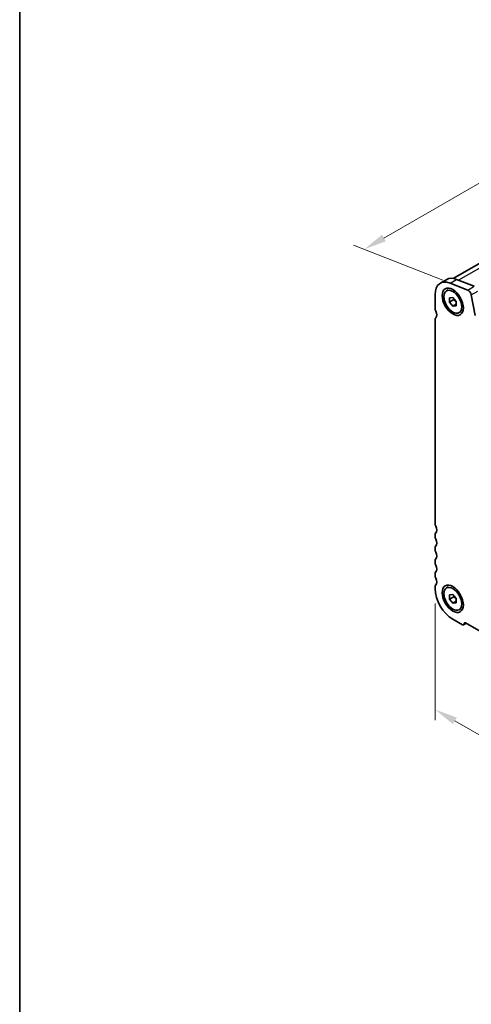
# Model space of a CAD drawing. Units: millimetres. Extents: x 29 to 4174, y 16 to 718.
# Drawn here: x 29 to 128, y 172 to 389 of the extents above; entities that cross this region are included whole.
import ezdxf

# ---------------------------------------------------------------- set-up
doc = ezdxf.new("R2010")
doc.units = ezdxf.units.MM
doc.header["$LTSCALE"] = 2
doc.layers.get('Defpoints').update_dxf_attribs({"lineweight": 25})
for name, color, linetype, lineweight in [('Border (ISO)', 7, 'Continuous', 35), ('Dimension (ISO)', 7, 'Continuous', 18), ('Visible (ISO)', 7, 'Continuous', 35), ('Visible Narrow (ISO)', 7, 'Continuous', 25)]:
    doc.layers.add(name, color=color, linetype=linetype, lineweight=lineweight)
doc.styles.add('Note Text (TK)', font='MS PGothic.ttf')
doc.dimstyles.new('Default - Method 1b (TK)', dxfattribs={"dimscale": 2, "dimtxt": 2.5, "dimasz": 2.5, "dimexe": 1, "dimexo": 1.5, "dimgap": 1, "dimtad": 1, "dimtoh": 1, "dimrnd": 1e-08, "dimdsep": 46, "dimtxsty": 'Note Text (TK)', "dimcen": 0.09, "dimdle": 5, "dimclrd": 100, "dimclre": 100, "dimclrt": 7, "dimadec": 1, "dimazin": 1, "dimtfac": 1, "dimtmove": 0, "dimatfit": 3, "dimfxl": 0, "dimtolj": 1, "dimlwd": -1, "dimlwe": -1, "dimarcsym": 0})

# ---------------------------------------------------------------- blocks, each defined once
blk = doc.blocks.new('図面枠 tk図枠')
at = {"layer": 'Border (ISO)'}
blk.add_line((14.5, 289), (14.5, 8), dxfattribs=at)
blk = doc.blocks.new('*D3')
at = {"layer": 'Defpoints', "color": 0, "transparency": 16777216}
for p in [(201.76, 394.01), (222.61, 385.82), (125.73, 330.04)]:
    blk.add_point(p, dxfattribs=at)
at = {"layer": 'Dimension (ISO)', "color": 100, "transparency": 16777216}
for p, q in [((219.03, 387.23), (199.37, 394.95)), ((109.22, 340.72), (197.42, 391.52)), ((122.16, 331.44), (102.5, 339.16))]:
    blk.add_line(p, q, dxfattribs=at)
for points in [[(197.01, 392.24), (197.84, 390.8), (201.76, 394.01)], [(108.8, 341.44), (109.63, 340), (104.88, 338.23)]]:
    blk.add_solid(points, dxfattribs=at)
at = {"layer": 'Dimension (ISO)', "color": 7, "transparency": 16777216, "insert": (140.42, 363.91), "char_height": 5, "attachment_point": 4, "rotation": 29.936, "style": 'Note Text (TK)'}
blk.add_mtext('\\A1;{\\H0.816x;\\Q-30.173;\\W0.815;D (40～500)}', dxfattribs=at)
blk = doc.blocks.new('*D4')
at = {"layer": 'Defpoints', "color": 0, "transparency": 16777216}
for p in [(120.5, 263.72), (220.2, 206.31), (220.2, 179.49)]:
    blk.add_point(p, dxfattribs=at)
at = {"layer": 'Dimension (ISO)', "color": 100, "transparency": 16777216}
for p, q in [((120.5, 260.26), (120.5, 234.59)), ((124.83, 234.4), (215.87, 181.98)), ((220.2, 202.85), (220.2, 177.18))]:
    blk.add_line(p, q, dxfattribs=at)
for points in [[(125.25, 235.13), (124.42, 233.68), (120.5, 236.9)], [(216.29, 182.7), (215.45, 181.26), (220.2, 179.49)]]:
    blk.add_solid(points, dxfattribs=at)
at = {"layer": 'Dimension (ISO)', "color": 7, "transparency": 16777216, "insert": (169.61, 213.29), "char_height": 5, "attachment_point": 4, "rotation": 330.064, "style": 'Note Text (TK)'}
blk.add_mtext('\\A1;{\\Q-29.936;\\W0.816;\\H0.818x;141}', dxfattribs=at)

msp = doc.modelspace()

# ---------------------------------------------------------------- linework, layer by layer
at = {"layer": 'Visible (ISO)'}
for p, q in [((217.3543, 385.3177), (124.4569, 331.8216)), ((121.6454, 330.7795), (123.0596, 331.5939)), ((127.6873, 329.2709), (123.7816, 330.8048)), ((125.1959, 331.6192), (129.1016, 330.0853)), ((120.5009, 328.2529), (120.5009, 325.2032)), ((123.0077, 329.0839), (123.3825, 329.2997)), ((123.6829, 327.5627), (124.39, 327.6275)), ((123.6829, 326.6186), (123.6829, 327.5627)), ((124.39, 327.6275), (125.0971, 326.7483)), ((129.3371, 323.6935), (128.4681, 328.2238)), ((124.6022, 327.148), (123.6829, 326.6186)), ((124.39, 325.7394), (123.6829, 326.6186)), ((125.0971, 326.1466), (124.39, 325.7394)), ((125.0971, 325.8042), (124.39, 325.7394)), ((125.0971, 326.7483), (125.0971, 325.8042)), ((125.7723, 324.283), (126.1471, 324.4988)), ((120.5009, 322.7506), (120.5009, 277.8263)), ((120.5009, 275.3737), (120.5009, 274.9649)), ((120.5009, 272.5123), (120.5009, 272.1035)), ((120.5009, 269.6509), (120.5009, 269.2421)), ((120.5009, 266.7895), (120.5009, 266.3807)), ((120.5009, 263.928), (120.5009, 263.5193)), ((123.0077, 263.6801), (123.3825, 263.8959)), ((123.6829, 262.1589), (124.39, 262.2237)), ((123.6829, 261.2149), (123.6829, 262.1589)), ((124.6022, 261.7442), (123.6829, 261.2149)), ((124.39, 260.3357), (123.6829, 261.2149)), ((124.39, 262.2237), (125.0971, 261.3445)), ((125.0971, 260.7429), (124.39, 260.3357)), ((125.0971, 260.4005), (124.39, 260.3357)), ((125.0971, 261.3445), (125.0971, 260.4005)), ((125.7723, 258.8793), (126.1471, 259.0951)), ((124.39, 256.7832), (126.5113, 255.5616)), ((126.7609, 255.5371), (127.3672, 255.8863)), ((127.2185, 255.9719), (213.4855, 206.2941))]:
    msp.add_line(p, q, dxfattribs=at)
for centre, major_axis, start_param, end_param in [((125.8042, 326.8277), (-2.7447, 4.7662), 5.65680048, 6.28318531), ((124.39, 326.0133), (-2.7447, 4.7662), 5.65680048, 7.07051718), ((127.7957, 328.4171), (-0.4891, 0.8493), 4.17327062, 5.65680048), ((121.208, 324.796), (0.499, -0.8666), 3.92892453, 4.57242563), ((121.208, 322.3434), (-0.499, 0.8666), 0.14383076, 0.78733187), ((119.7938, 324.3841), (0.7485, -1.2999), 0.14383076, 1.43083298), ((121.208, 277.4191), (0.499, -0.8666), 3.92892453, 4.57242563), ((121.208, 274.9665), (-0.499, 0.8666), 0.14383076, 0.78733187), ((119.7938, 277.0072), (0.7485, -1.2999), 0.14383076, 1.43083298), ((121.208, 274.5577), (0.499, -0.8666), 3.92892453, 4.57242563), ((119.7938, 274.1458), (0.7485, -1.2999), 0.14383076, 1.43083298), ((121.208, 272.1051), (-0.499, 0.8666), 0.14383076, 0.78733187), ((121.208, 271.6963), (0.499, -0.8666), 3.92892453, 4.57242563), ((119.7938, 271.2844), (0.7485, -1.2999), 0.14383076, 1.43083298), ((121.208, 269.2437), (-0.499, 0.8666), 0.14383076, 0.78733187), ((121.208, 268.8349), (0.499, -0.8666), 3.92892453, 4.57242563), ((121.208, 266.3823), (-0.499, 0.8666), 0.14383076, 0.78733187), ((119.7938, 268.423), (0.7485, -1.2999), 0.14383076, 1.43083298), ((121.208, 265.9735), (0.499, -0.8666), 3.92892453, 4.57242563), ((119.7938, 265.5616), (0.7485, -1.2999), 0.14383076, 1.43083298), ((121.208, 263.5208), (-0.499, 0.8666), 0.14383076, 0.78733187), ((124.39, 261.2797), (2.7447, -4.7662), 3.92892453, 5.49972085), ((127.2185, 255.5632), (-0.2495, 0.4333), 5.49972085, 7.07051718), ((126.5113, 255.9704), (0.2495, -0.4333), 5.49972085, 7.07051718)]:
    msp.add_ellipse(centre, major_axis=major_axis, ratio=0.57809312, start_param=start_param, end_param=end_param, dxfattribs=at)
for centre, major_axis in [((124.39, 326.6835), (1.6468, -2.8597)), ((124.39, 326.6835), (1.3823, -2.4004)), ((124.39, 261.2797), (1.6468, -2.8597)), ((124.39, 261.2797), (1.3823, -2.4004))]:
    msp.add_ellipse(centre, major_axis=major_axis, ratio=0.57809312, dxfattribs=at)
for points, weights in [([(124.6357, 327.3221), (124.6222, 327.2398), (124.6022, 327.148)], [1.03958972244, 1.02330594982, 1]), ([(124.6022, 327.148), (124.912, 326.9036), (125.0971, 326.6408)], [1, 1.09656875174, 1.0725752364]), ([(124.6357, 261.9183), (124.6222, 261.836), (124.6022, 261.7442)], [1.03958972244, 1.02330594982, 1]), ([(124.6022, 261.7442), (124.912, 261.4999), (125.0971, 261.2371)], [1, 1.09656875174, 1.0725752364])]:
    msp.add_rational_spline(points, weights, degree=2, dxfattribs=at)
at = {"layer": 'Visible Narrow (ISO)'}
for p, q in [((219.2964, 385.3406), (125.6784, 331.4297)), ((123.7816, 330.8048), (125.1959, 331.6192)), ((127.6873, 329.2709), (129.1016, 330.0853)), ((128.4681, 328.2238), (129.8823, 329.0381)), ((126.8649, 255.7668), (127.2198, 255.9712))]:
    msp.add_line(p, q, dxfattribs=at)

# ---------------------------------------------------------------- block references
at = {"xscale": 2, "yscale": 2, "zscale": 2}
msp.add_blockref('図面枠 tk図枠', (0, 0), dxfattribs=at)

# ---------------------------------------------------------------- dimensions: what is measured, and where the dimension line sits
at = {"layer": 'Dimension (ISO)', "color": 100, "true_color": 0x00ff3f}
for base, p1, p2, angle, text, override, picture, middle in [((201.7557, 394.0132), (125.7345, 330.0378), (222.6081, 385.8237), 209.935992, '{\\H0.816x;\\Q-30.173;\\W0.815;D (40～500)}', {"dimgap": 1, "dimtoh": 0, "dimdec": 2, "dimlfac": 1.225534, "dimpost": '', "dimtol": 0, "dimlim": 0, "dimtp": 0, "dimtm": 0, "dimtdec": 2, "dimtofl": 0, "dimatfit": 1}, '*D3', (153.3189, 366.1203)), ((220.203, 179.4852), (120.5009, 263.7236), (220.203, 206.3091), 150.064008, '{\\Q-29.936;\\W0.816;\\H0.818x;<>}', {"dimgap": 1, "dimtoh": 0, "dimdec": 2, "dimlfac": 1.225534, "dimtol": 0, "dimlim": 0, "dimtp": 0, "dimtm": 0, "dimtdec": 2, "dimtofl": 0, "dimatfit": 1}, '*D4', (170.352, 208.1925))]:
    dim = msp.add_linear_dim(base=base, p1=p1, p2=p2, angle=angle, text=text, dimstyle='Default - Method 1b (TK)', override=override, dxfattribs=at)
    dim.commit()
    dim.dimension.update_dxf_attribs({"geometry": picture, "text_midpoint": middle, "dimtype": 160})

doc.saveas('drawing.dxf')
